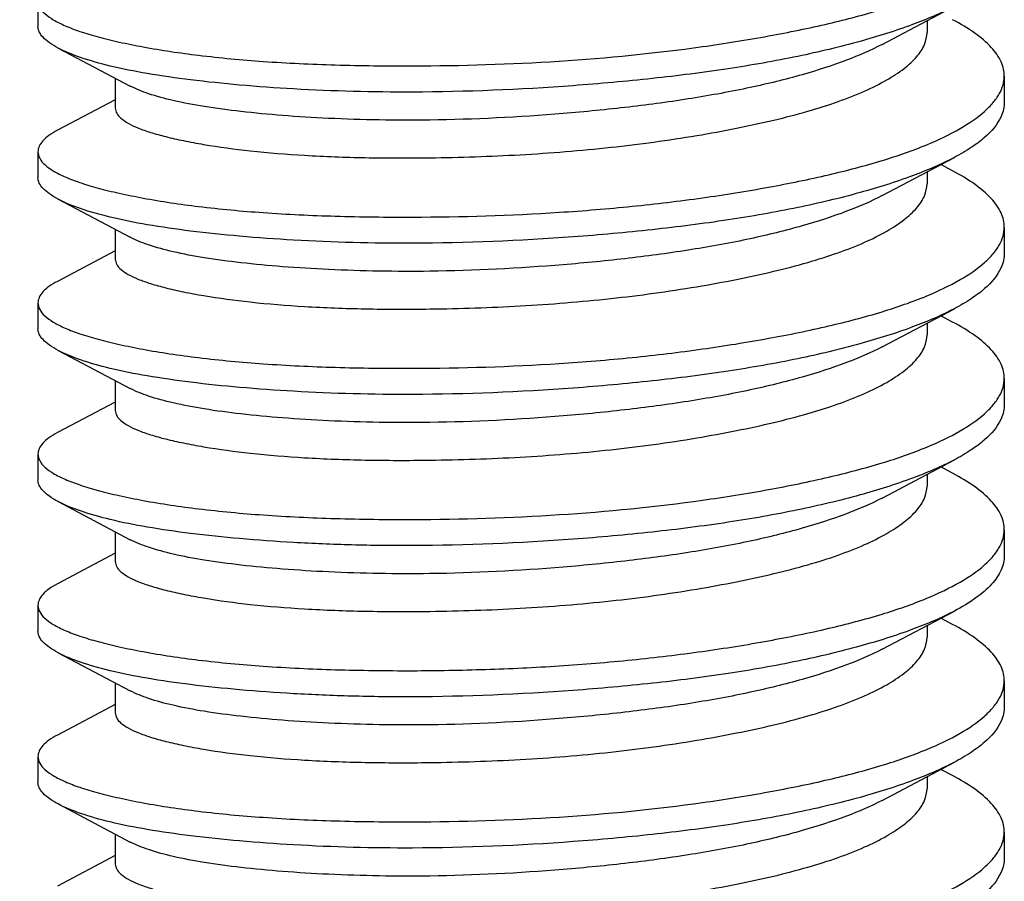
# Model space of a CAD drawing. Units: millimetres. Extents: x 0 to 420, y 0 to 297.
# Drawn here: x 294 to 297, y 199 to 201 of the extents above; entities that cross this region are included whole.
import ezdxf

# ---------------------------------------------------------------- set-up
doc = ezdxf.new("R2010")
doc.units = ezdxf.units.MM
doc.header["$LTSCALE"] = 23.1
doc.layers.get('0').update_dxf_attribs({"linetype": 'CONTINUOUS'})
doc.layers.add('20', color=7, linetype='CONTINUOUS')
doc.dimstyles.new('DIMSTYLE_3', dxfattribs={"dimtxt": 3, "dimasz": 3.5, "dimexe": 1.5, "dimexo": 1, "dimgap": 0.75, "dimtad": 1, "dimdec": 1, "dimlfac": 2, "dimtxsty": 'Standard', "dimblk": 'CLOSED', "dimblk1": 'CLOSED', "dimblk2": 'CLOSED', "dimcen": 0.09, "dimazin": 2, "dimtp": 0.5, "dimtm": 0.5, "dimtfac": 1, "dimtdec": 1, "dimtofl": 0, "dimtmove": 0, "dimatfit": 3, "dimldrblk": 'CLOSED', "dimfxl": 1, "dimtolj": 1, "dimarcsym": 0})

# ---------------------------------------------------------------- blocks, each defined once
blk = doc.blocks.new('_CLOSED')
at = {"color": 0, "linetype": 'ByBlock'}
for p, q in [((0, 0), (-1, 0.21429)), ((-1, 0.21429), (-1, -0.21429)), ((-1, -0.21429), (0, 0)), ((-1, 0), (0, 0))]:
    blk.add_line(p, q, dxfattribs=at)
blk = doc.blocks.new('*D5')
at = {"color": 2, "linetype": 'Continuous', "transparency": 16777216}
for p, q in [((285.9392, 256.7551), (256.4155, 256.7551)), ((257.9155, 256.7551), (257.9155, 172.4652)), ((257.9155, 88.1752), (257.9155, 172.4652)), ((294.6892, 88.1752), (256.4155, 88.1752))]:
    blk.add_line(p, q, dxfattribs=at)
at = {"color": 2, "linetype": 'Continuous', "transparency": 16777216, "xscale": 3.5, "yscale": 3.5, "zscale": 3.5}
for p, rotation in [((257.9155, 256.7551), 90), ((257.9155, 88.1752), 270)]:
    blk.add_blockref('_CLOSED', p, dxfattribs=dict(at, rotation=rotation))

msp = doc.modelspace()

# ---------------------------------------------------------------- linework, layer by layer
at = {"layer": '20', "color": 6, "linetype": 'Continuous'}
for p, q in [((294.4392, 201.1988), (294.4392, 201.1321)), ((296.6229, 201.0853), (296.8099, 201.1841)), ((296.7392, 201.1467), (296.7392, 201.1162)), ((294.4915, 201.076), (294.678, 200.9774)), ((294.6392, 200.998), (294.6392, 200.9205)), ((296.9392, 201.0031), (296.9392, 200.9365)), ((294.6392, 200.9423), (294.4894, 200.8632)), ((294.4392, 200.8075), (294.4392, 200.7409)), ((296.6229, 200.694), (296.8099, 200.7928)), ((296.7392, 200.7555), (296.7392, 200.7249)), ((296.8055, 200.7581), (296.7748, 200.7743)), ((294.4915, 200.6847), (294.678, 200.5862)), ((294.6392, 200.6067), (294.6392, 200.5293)), ((296.9392, 200.6119), (296.9392, 200.5452)), ((294.6392, 200.551), (294.4894, 200.4719)), ((294.4392, 200.4162), (294.4392, 200.3496)), ((296.6229, 200.3028), (296.8099, 200.4015)), ((296.8055, 200.3669), (296.7748, 200.383)), ((296.7392, 200.3642), (296.7392, 200.3337)), ((294.4915, 200.2935), (294.678, 200.1949)), ((296.9392, 200.2206), (296.9392, 200.154)), ((294.6392, 200.2154), (294.6392, 200.138)), ((294.6392, 200.1598), (294.4894, 200.0807)), ((294.4392, 200.025), (294.4392, 199.9583)), ((296.6229, 199.9115), (296.8099, 200.0103)), ((296.8055, 199.9756), (296.7748, 199.9918)), ((296.7392, 199.9729), (296.7392, 199.9424)), ((294.4915, 199.9022), (294.678, 199.8037)), ((294.6392, 199.8242), (294.6392, 199.7468)), ((296.9392, 199.8294), (296.9392, 199.7627)), ((294.6392, 199.7685), (294.4894, 199.6894)), ((294.4392, 199.6337), (294.4392, 199.5671)), ((296.6229, 199.5203), (296.8099, 199.619)), ((296.8055, 199.5843), (296.7748, 199.6005)), ((296.7392, 199.5817), (296.7392, 199.5511)), ((294.4915, 199.5109), (294.678, 199.4124)), ((294.6392, 199.4329), (294.6392, 199.3555)), ((296.9392, 199.4381), (296.9392, 199.3715)), ((294.6392, 199.3773), (294.4894, 199.2982)), ((294.4392, 199.2425), (294.4392, 199.1758)), ((296.6229, 199.129), (296.8099, 199.2278)), ((296.8055, 199.1931), (296.7748, 199.2093)), ((296.7392, 199.1904), (296.7392, 199.1599)), ((294.4915, 199.1197), (294.678, 199.0211)), ((294.6392, 199.0417), (294.6392, 198.9642)), ((296.9392, 199.0468), (296.9392, 198.9802)), ((294.6392, 198.986), (294.4894, 198.9069))]:
    msp.add_line(p, q, dxfattribs=at)
for points, knots in [([(295.408, 201.0298), (295.5346, 201.0302), (295.7855, 201.0378), (296.093, 201.068), (296.3251, 201.1053), (296.4803, 201.1368), (296.6172, 201.1726), (296.7009, 201.2015), (296.7387, 201.2171)], [0, 0, 0, 0, 0.281471, 0.557375, 0.685657, 0.803689, 0.909085, 1, 1, 1, 1]), ([(294.4392, 201.1988), (294.4392, 201.193), (294.443, 201.1801), (294.4576, 201.1633), (294.4803, 201.1475), (294.5111, 201.1323), (294.55, 201.1178), (294.5968, 201.1039), (294.6513, 201.0907), (294.7378, 201.0733), (294.8621, 201.055), (295.0281, 201.0397), (295.2127, 201.031), (295.3414, 201.0296), (295.408, 201.0298)], [0, 0, 0, 0, 0.017217, 0.038175, 0.065081, 0.098903, 0.139998, 0.188415, 0.24403, 0.306569, 0.450794, 0.617416, 0.802104, 1, 1, 1, 1]), ([(296.8099, 201.1841), (296.7752, 201.1657), (296.6948, 201.1319), (296.5592, 201.0894), (296.3995, 201.0516), (296.2202, 201.0202), (296.026, 200.9956), (295.754, 200.9712), (295.5466, 200.9625), (295.408, 200.962)], [0, 0, 0, 0, 0.082447, 0.182517, 0.298166, 0.426609, 0.564687, 0.708852, 1, 1, 1, 1]), ([(296.9392, 201.0031), (296.9392, 201.0094), (296.9377, 201.0222), (296.9284, 201.0486), (296.9043, 201.0816), (296.861, 201.1177), (296.8255, 201.1388), (296.8055, 201.1494)], [0, 0, 0, 0, 0.090621, 0.18578, 0.403069, 0.6719, 1, 1, 1, 1]), ([(294.4915, 201.0759), (294.4836, 201.0801), (294.4697, 201.0883), (294.4528, 201.1022), (294.4419, 201.1166), (294.4392, 201.1272), (294.4392, 201.1321)], [0, 0, 0, 0, 0.333804, 0.603317, 0.818414, 1, 1, 1, 1]), ([(295.453, 200.792), (295.531, 200.793), (295.6872, 200.7981), (295.9177, 200.8166), (296.1042, 200.8418), (296.2445, 200.8676), (296.3405, 200.8883), (296.4283, 200.9111), (296.5069, 200.9358), (296.5753, 200.9624), (296.6326, 200.9907), (296.6784, 201.0203), (296.7122, 201.0508), (296.7338, 201.0825), (296.7392, 201.1055), (296.7392, 201.1162)], [0, 0, 0, 0, 0.170177, 0.340896, 0.504062, 0.580403, 0.652036, 0.718188, 0.778216, 0.831619, 0.87807, 0.917477, 0.950091, 0.976833, 1, 1, 1, 1]), ([(296.6229, 201.0853), (296.5933, 201.0697), (296.5254, 201.0406), (296.4111, 201.004), (296.2774, 200.9713), (296.1277, 200.944), (295.9661, 200.9221), (295.7402, 200.8998), (295.5681, 200.8911), (295.453, 200.8896)], [0, 0, 0, 0, 0.084071, 0.185173, 0.301283, 0.429691, 0.567331, 0.710758, 1, 1, 1, 1]), ([(295.408, 200.962), (295.3055, 200.9617), (295.1562, 200.9655), (294.9649, 200.9792), (294.8384, 200.9923), (294.7266, 201.0082), (294.6313, 201.0271), (294.5542, 201.0485), (294.5098, 201.0662), (294.4915, 201.0759)], [0, 0, 0, 0, 0.331079, 0.48189, 0.619464, 0.741611, 0.846556, 0.932947, 1, 1, 1, 1]), ([(296.7387, 200.8259), (296.7682, 200.8381), (296.8205, 200.8628), (296.8776, 200.901), (296.91, 200.9332), (296.9266, 200.9561), (296.9368, 200.9794), (296.9392, 200.9954), (296.9392, 201.0031)], [0, 0, 0, 0, 0.34236, 0.616931, 0.730189, 0.829326, 0.917621, 1, 1, 1, 1]), ([(295.453, 200.8896), (295.3655, 200.8885), (295.2383, 200.8905), (295.0753, 200.9005), (294.968, 200.9106), (294.8736, 200.9231), (294.7936, 200.938), (294.7295, 200.9552), (294.6929, 200.9695), (294.678, 200.9774)], [0, 0, 0, 0, 0.334441, 0.48632, 0.624417, 0.746445, 0.850546, 0.935353, 1, 1, 1, 1]), ([(296.9392, 200.9365), (296.9392, 200.9302), (296.9377, 200.9174), (296.9261, 200.8831), (296.8957, 200.8486), (296.852, 200.8164), (296.8247, 200.8006), (296.8099, 200.7928)], [0, 0, 0, 0, 0.093029, 0.190173, 0.534211, 0.750365, 1, 1, 1, 1]), ([(294.6392, 200.9205), (294.6392, 200.9159), (294.6424, 200.9056), (294.6548, 200.8925), (294.6738, 200.88), (294.6996, 200.8681), (294.7323, 200.8567), (294.7716, 200.8459), (294.8173, 200.8357), (294.8901, 200.8222), (294.9945, 200.8083), (295.134, 200.797), (295.289, 200.7914), (295.3971, 200.7913), (295.453, 200.792)], [0, 0, 0, 0, 0.016331, 0.036613, 0.063064, 0.096597, 0.137528, 0.185881, 0.241507, 0.304125, 0.448695, 0.615866, 0.801264, 1, 1, 1, 1]), ([(294.4894, 200.8632), (294.4818, 200.8592), (294.4684, 200.8512), (294.4521, 200.8375), (294.4417, 200.823), (294.4392, 200.8124), (294.4392, 200.8075)], [0, 0, 0, 0, 0.327926, 0.595672, 0.813209, 1, 1, 1, 1]), ([(294.4392, 200.8075), (294.4392, 200.8017), (294.443, 200.7888), (294.4576, 200.7721), (294.4803, 200.7562), (294.5111, 200.7411), (294.55, 200.7265), (294.5968, 200.7127), (294.6513, 200.6995), (294.7378, 200.682), (294.8621, 200.6637), (295.0281, 200.6484), (295.2127, 200.6397), (295.3414, 200.6383), (295.408, 200.6385)], [0, 0, 0, 0, 0.017217, 0.038175, 0.065081, 0.098903, 0.139997, 0.188414, 0.244029, 0.306568, 0.450792, 0.617414, 0.802102, 1, 1, 1, 1]), ([(295.408, 200.6385), (295.5346, 200.6389), (295.7245, 200.6447), (295.9746, 200.6651), (296.1553, 200.6868), (296.3251, 200.714), (296.4803, 200.7455), (296.6172, 200.7813), (296.7009, 200.8102), (296.7387, 200.8259)], [0, 0, 0, 0, 0.281457, 0.421668, 0.557394, 0.68567, 0.803697, 0.909088, 1, 1, 1, 1]), ([(296.8099, 200.7928), (296.7752, 200.7745), (296.6948, 200.7406), (296.5592, 200.6982), (296.3995, 200.6603), (296.2202, 200.629), (296.026, 200.6044), (295.754, 200.5799), (295.5466, 200.5712), (295.408, 200.5708)], [0, 0, 0, 0, 0.082447, 0.182516, 0.298165, 0.426609, 0.564686, 0.708851, 1, 1, 1, 1]), ([(296.9392, 200.6119), (296.9392, 200.6181), (296.9377, 200.631), (296.9284, 200.6574), (296.9043, 200.6903), (296.861, 200.7264), (296.8255, 200.7476), (296.8055, 200.7581)], [0, 0, 0, 0, 0.090621, 0.18578, 0.403069, 0.6719, 1, 1, 1, 1]), ([(294.4915, 200.6847), (294.4836, 200.6889), (294.4697, 200.6971), (294.4528, 200.711), (294.4419, 200.7254), (294.4392, 200.736), (294.4392, 200.7409)], [0, 0, 0, 0, 0.333559, 0.603217, 0.818581, 1, 1, 1, 1]), ([(295.453, 200.4007), (295.531, 200.4017), (295.6872, 200.4069), (295.9177, 200.4253), (296.1042, 200.4506), (296.2445, 200.4763), (296.3405, 200.4971), (296.4283, 200.5198), (296.5069, 200.5446), (296.5753, 200.5712), (296.6326, 200.5995), (296.6784, 200.629), (296.7122, 200.6596), (296.7338, 200.6913), (296.7392, 200.7143), (296.7392, 200.7249)], [0, 0, 0, 0, 0.170175, 0.340895, 0.504061, 0.580402, 0.652036, 0.718188, 0.778215, 0.831618, 0.87807, 0.917477, 0.950091, 0.976833, 1, 1, 1, 1]), ([(295.408, 200.5708), (295.3055, 200.5704), (295.1562, 200.5743), (294.9649, 200.588), (294.8384, 200.601), (294.7266, 200.617), (294.6313, 200.6358), (294.5542, 200.6573), (294.5098, 200.675), (294.4915, 200.6847)], [0, 0, 0, 0, 0.331086, 0.481891, 0.619468, 0.741619, 0.846551, 0.93296, 1, 1, 1, 1]), ([(296.6229, 200.694), (296.5933, 200.6784), (296.5254, 200.6494), (296.4111, 200.6128), (296.2774, 200.58), (296.1277, 200.5527), (295.9661, 200.5308), (295.7402, 200.5086), (295.5681, 200.4998), (295.453, 200.4983)], [0, 0, 0, 0, 0.084072, 0.185172, 0.301283, 0.429693, 0.567333, 0.710758, 1, 1, 1, 1]), ([(296.7387, 200.4346), (296.7682, 200.4469), (296.8205, 200.4715), (296.8776, 200.5098), (296.91, 200.5419), (296.9266, 200.5648), (296.9368, 200.5881), (296.9392, 200.6042), (296.9392, 200.6119)], [0, 0, 0, 0, 0.34236, 0.61693, 0.730188, 0.829325, 0.91762, 1, 1, 1, 1]), ([(295.453, 200.4983), (295.3655, 200.4972), (295.2383, 200.4993), (295.0753, 200.5093), (294.968, 200.5193), (294.8736, 200.5318), (294.7936, 200.5467), (294.7295, 200.564), (294.6929, 200.5783), (294.678, 200.5862)], [0, 0, 0, 0, 0.334447, 0.486324, 0.624421, 0.746451, 0.850555, 0.935357, 1, 1, 1, 1]), ([(294.6392, 200.5293), (294.6392, 200.5247), (294.6424, 200.5144), (294.6548, 200.5012), (294.6738, 200.4888), (294.6996, 200.4769), (294.7323, 200.4655), (294.7716, 200.4547), (294.8173, 200.4444), (294.8901, 200.4309), (294.9945, 200.417), (295.134, 200.4058), (295.289, 200.4001), (295.3971, 200.3999), (295.453, 200.4007)], [0, 0, 0, 0, 0.016337, 0.036625, 0.063074, 0.096602, 0.13753, 0.18588, 0.241507, 0.304126, 0.448696, 0.615865, 0.801261, 1, 1, 1, 1]), ([(296.9392, 200.5452), (296.9392, 200.5389), (296.9377, 200.5261), (296.9261, 200.4919), (296.8957, 200.4573), (296.852, 200.4251), (296.8247, 200.4094), (296.8099, 200.4015)], [0, 0, 0, 0, 0.092948, 0.189977, 0.534207, 0.750397, 1, 1, 1, 1]), ([(294.4894, 200.472), (294.4818, 200.468), (294.4684, 200.46), (294.4521, 200.4462), (294.4417, 200.4318), (294.4392, 200.4212), (294.4392, 200.4163)], [0, 0, 0, 0, 0.328083, 0.595586, 0.812942, 1, 1, 1, 1]), ([(295.408, 200.2472), (295.5346, 200.2476), (295.7245, 200.2534), (295.9746, 200.2739), (296.1553, 200.2955), (296.3251, 200.3228), (296.4803, 200.3543), (296.6172, 200.39), (296.7009, 200.419), (296.7387, 200.4346)], [0, 0, 0, 0, 0.281457, 0.421669, 0.557396, 0.685672, 0.803698, 0.909089, 1, 1, 1, 1]), ([(294.4392, 200.4163), (294.4392, 200.4105), (294.443, 200.3976), (294.4576, 200.3808), (294.4803, 200.365), (294.5111, 200.3498), (294.5499, 200.3353), (294.5968, 200.3214), (294.6513, 200.3082), (294.713, 200.2958), (294.7816, 200.2843), (294.8852, 200.2704), (295.0282, 200.2572), (295.179, 200.25), (295.3077, 200.2475), (295.3742, 200.2471), (295.408, 200.2472)], [0, 0, 0, 0, 0.017254, 0.038193, 0.065077, 0.098906, 0.140013, 0.188426, 0.244033, 0.30657, 0.375647, 0.450807, 0.617419, 0.802103, 0.899717, 1, 1, 1, 1]), ([(296.8099, 200.4015), (296.7752, 200.3832), (296.6948, 200.3492), (296.5591, 200.307), (296.3996, 200.269), (296.2201, 200.2378), (296.0261, 200.213), (295.754, 200.1887), (295.5466, 200.1799), (295.408, 200.1795)], [0, 0, 0, 0, 0.08246, 0.18252, 0.298171, 0.426611, 0.564691, 0.708854, 1, 1, 1, 1]), ([(294.4915, 200.2935), (294.4836, 200.2976), (294.4697, 200.3058), (294.4528, 200.3197), (294.4419, 200.3341), (294.4392, 200.3447), (294.4392, 200.3496)], [0, 0, 0, 0, 0.333371, 0.602735, 0.818154, 1, 1, 1, 1]), ([(296.9392, 200.2206), (296.9392, 200.2269), (296.9377, 200.2397), (296.9284, 200.2661), (296.9043, 200.299), (296.861, 200.3352), (296.8255, 200.3563), (296.8055, 200.3669)], [0, 0, 0, 0, 0.090621, 0.18578, 0.403069, 0.671899, 1, 1, 1, 1]), ([(295.453, 200.0094), (295.531, 200.0105), (295.6872, 200.0156), (295.9177, 200.034), (296.1042, 200.0593), (296.2445, 200.085), (296.3405, 200.1058), (296.4283, 200.1286), (296.5069, 200.1533), (296.5753, 200.1799), (296.6326, 200.2082), (296.6784, 200.2378), (296.7122, 200.2683), (296.7338, 200.3), (296.7392, 200.323), (296.7392, 200.3337)], [0, 0, 0, 0, 0.170176, 0.340895, 0.504061, 0.580403, 0.652036, 0.718188, 0.778216, 0.831618, 0.87807, 0.917477, 0.950091, 0.976833, 1, 1, 1, 1]), ([(296.6229, 200.3028), (296.5933, 200.2871), (296.5254, 200.2581), (296.4111, 200.2215), (296.2774, 200.1888), (296.1277, 200.1614), (295.9661, 200.1396), (295.7402, 200.1173), (295.5681, 200.1086), (295.453, 200.1071)], [0, 0, 0, 0, 0.084073, 0.185174, 0.301283, 0.429692, 0.567332, 0.710758, 1, 1, 1, 1]), ([(295.408, 200.1795), (295.3055, 200.1791), (295.1562, 200.1829), (294.9649, 200.1967), (294.8384, 200.2097), (294.7266, 200.2258), (294.6313, 200.2445), (294.5541, 200.266), (294.5098, 200.2838), (294.4915, 200.2935)], [0, 0, 0, 0, 0.33108, 0.481889, 0.619455, 0.741612, 0.846543, 0.932941, 1, 1, 1, 1]), ([(296.7387, 200.0434), (296.7682, 200.0556), (296.8205, 200.0802), (296.8776, 200.1185), (296.91, 200.1507), (296.9266, 200.1736), (296.9368, 200.1969), (296.9392, 200.2129), (296.9392, 200.2206)], [0, 0, 0, 0, 0.34236, 0.616931, 0.730188, 0.829325, 0.91762, 1, 1, 1, 1]), ([(295.453, 200.1071), (295.3655, 200.1059), (295.2383, 200.108), (295.0753, 200.118), (294.968, 200.128), (294.8736, 200.1405), (294.7936, 200.1554), (294.7295, 200.1727), (294.6929, 200.187), (294.678, 200.1949)], [0, 0, 0, 0, 0.334444, 0.486322, 0.624417, 0.746446, 0.850545, 0.935354, 1, 1, 1, 1]), ([(296.9392, 200.154), (296.9392, 200.1477), (296.9377, 200.1349), (296.9261, 200.1006), (296.8957, 200.0661), (296.852, 200.0339), (296.8247, 200.0181), (296.8099, 200.0103)], [0, 0, 0, 0, 0.093028, 0.190171, 0.534213, 0.750364, 1, 1, 1, 1]), ([(294.6392, 200.138), (294.6392, 200.1334), (294.6424, 200.1231), (294.6548, 200.1099), (294.6738, 200.0975), (294.6996, 200.0856), (294.7323, 200.0742), (294.7716, 200.0634), (294.8173, 200.0532), (294.8901, 200.0397), (294.9945, 200.0257), (295.134, 200.0145), (295.289, 200.0088), (295.3971, 200.0087), (295.453, 200.0094)], [0, 0, 0, 0, 0.016335, 0.03662, 0.063069, 0.0966, 0.137528, 0.185878, 0.241504, 0.304125, 0.448695, 0.615866, 0.801263, 1, 1, 1, 1]), ([(294.4894, 200.0807), (294.4818, 200.0767), (294.4684, 200.0688), (294.4521, 200.055), (294.4417, 200.0405), (294.4392, 200.0299), (294.4392, 200.025)], [0, 0, 0, 0, 0.327811, 0.595544, 0.813292, 1, 1, 1, 1]), ([(295.408, 199.856), (295.5346, 199.8564), (295.7855, 199.864), (296.093, 199.8943), (296.3251, 199.9315), (296.4803, 199.963), (296.6172, 199.9988), (296.7009, 200.0277), (296.7387, 200.0434)], [0, 0, 0, 0, 0.281471, 0.557374, 0.685656, 0.803688, 0.909084, 1, 1, 1, 1]), ([(294.4392, 200.025), (294.4392, 200.0192), (294.443, 200.0063), (294.4576, 199.9896), (294.4802, 199.9737), (294.5111, 199.9585), (294.55, 199.9441), (294.5968, 199.9302), (294.6513, 199.9169), (294.7378, 199.8995), (294.8621, 199.8813), (295.0281, 199.8659), (295.2127, 199.8573), (295.3414, 199.8558), (295.408, 199.856)], [0, 0, 0, 0, 0.017178, 0.03813, 0.065061, 0.09889, 0.139973, 0.188391, 0.244016, 0.306556, 0.450775, 0.617408, 0.802097, 1, 1, 1, 1]), ([(296.8099, 200.0103), (296.7752, 199.992), (296.6948, 199.9581), (296.5592, 199.9157), (296.3995, 199.8778), (296.2202, 199.8465), (296.026, 199.8219), (295.754, 199.7974), (295.5466, 199.7888), (295.408, 199.7883)], [0, 0, 0, 0, 0.082448, 0.182517, 0.298166, 0.426609, 0.564686, 0.708851, 1, 1, 1, 1]), ([(296.9392, 199.8294), (296.9392, 199.8356), (296.9377, 199.8484), (296.9284, 199.8748), (296.9043, 199.9078), (296.861, 199.9439), (296.8255, 199.965), (296.8055, 199.9756)], [0, 0, 0, 0, 0.090621, 0.185779, 0.403069, 0.671899, 1, 1, 1, 1]), ([(294.4915, 199.9022), (294.4836, 199.9063), (294.4697, 199.9145), (294.4528, 199.9285), (294.4419, 199.9429), (294.4392, 199.9535), (294.4392, 199.9583)], [0, 0, 0, 0, 0.333558, 0.603216, 0.818581, 1, 1, 1, 1]), ([(295.453, 199.6182), (295.531, 199.6192), (295.6872, 199.6243), (295.9177, 199.6428), (296.1042, 199.6681), (296.2445, 199.6938), (296.3405, 199.7145), (296.4283, 199.7373), (296.5069, 199.762), (296.5753, 199.7887), (296.6326, 199.8169), (296.6784, 199.8465), (296.7122, 199.8771), (296.7338, 199.9087), (296.7392, 199.9318), (296.7392, 199.9424)], [0, 0, 0, 0, 0.170176, 0.340896, 0.504062, 0.580403, 0.652036, 0.718188, 0.778216, 0.831618, 0.87807, 0.917477, 0.950091, 0.976833, 1, 1, 1, 1]), ([(295.408, 199.7883), (295.3555, 199.7881), (295.2529, 199.7892), (295.1038, 199.7955), (294.9649, 199.8054), (294.8384, 199.8185), (294.7266, 199.8345), (294.6313, 199.8533), (294.5542, 199.8748), (294.5098, 199.8925), (294.4915, 199.9022)], [0, 0, 0, 0, 0.169571, 0.331109, 0.481909, 0.619481, 0.741628, 0.846557, 0.932962, 1, 1, 1, 1]), ([(296.6229, 199.9115), (296.5933, 199.8959), (296.5254, 199.8669), (296.4111, 199.8302), (296.2774, 199.7975), (296.1277, 199.7702), (295.9661, 199.7483), (295.7402, 199.7261), (295.5681, 199.7173), (295.453, 199.7158)], [0, 0, 0, 0, 0.08407, 0.185173, 0.301283, 0.429692, 0.567332, 0.710758, 1, 1, 1, 1]), ([(296.7387, 199.6521), (296.7682, 199.6644), (296.8205, 199.689), (296.8776, 199.7272), (296.91, 199.7594), (296.9266, 199.7823), (296.9368, 199.8056), (296.9392, 199.8217), (296.9392, 199.8294)], [0, 0, 0, 0, 0.342358, 0.616929, 0.730186, 0.829324, 0.91762, 1, 1, 1, 1]), ([(295.453, 199.7158), (295.3655, 199.7147), (295.2383, 199.7168), (295.0753, 199.7267), (294.968, 199.7368), (294.8736, 199.7493), (294.7936, 199.7642), (294.7295, 199.7814), (294.6929, 199.7957), (294.678, 199.8037)], [0, 0, 0, 0, 0.334443, 0.486321, 0.624419, 0.74645, 0.850552, 0.935355, 1, 1, 1, 1]), ([(296.9392, 199.7627), (296.9392, 199.75), (296.9325, 199.7224), (296.9057, 199.6848), (296.8636, 199.6496), (296.8292, 199.6292), (296.8099, 199.619)], [0, 0, 0, 0, 0.188951, 0.407835, 0.674866, 1, 1, 1, 1]), ([(294.6392, 199.7468), (294.6392, 199.7422), (294.6424, 199.7318), (294.6548, 199.7187), (294.6738, 199.7062), (294.6996, 199.6943), (294.7323, 199.683), (294.7716, 199.6722), (294.8173, 199.6619), (294.8901, 199.6484), (294.9945, 199.6345), (295.134, 199.6233), (295.289, 199.6176), (295.3971, 199.6175), (295.453, 199.6182)], [0, 0, 0, 0, 0.016332, 0.036618, 0.06307, 0.096601, 0.137529, 0.18588, 0.241506, 0.304126, 0.448696, 0.615866, 0.801264, 1, 1, 1, 1]), ([(294.4894, 199.6894), (294.4818, 199.6854), (294.4684, 199.6775), (294.4521, 199.6637), (294.4417, 199.6492), (294.4392, 199.6386), (294.4392, 199.6337)], [0, 0, 0, 0, 0.327943, 0.595668, 0.813212, 1, 1, 1, 1]), ([(294.4392, 199.6337), (294.4392, 199.6279), (294.443, 199.615), (294.4576, 199.5983), (294.4803, 199.5824), (294.5111, 199.5673), (294.55, 199.5527), (294.5968, 199.5389), (294.6513, 199.5257), (294.7378, 199.5082), (294.8621, 199.49), (295.0281, 199.4747), (295.179, 199.4675), (295.3077, 199.465), (295.3742, 199.4645), (295.408, 199.4646)], [0, 0, 0, 0, 0.017217, 0.038174, 0.06508, 0.098902, 0.139997, 0.188413, 0.244028, 0.306566, 0.450788, 0.617409, 0.802095, 0.899714, 1, 1, 1, 1]), ([(295.408, 199.4646), (295.4393, 199.4647), (295.5022, 199.4655), (295.6289, 199.4685), (295.7872, 199.476), (295.9746, 199.4914), (296.1553, 199.513), (296.3251, 199.5402), (296.4803, 199.5717), (296.6172, 199.6075), (296.7009, 199.6364), (296.7387, 199.6521)], [0, 0, 0, 0, 0.069517, 0.139869, 0.281483, 0.42169, 0.557412, 0.685684, 0.803706, 0.909093, 1, 1, 1, 1]), ([(296.8099, 199.619), (296.7752, 199.6007), (296.6948, 199.5668), (296.5591, 199.5244), (296.3996, 199.4865), (296.2201, 199.4552), (296.0261, 199.4305), (295.754, 199.4062), (295.5466, 199.3974), (295.408, 199.3969)], [0, 0, 0, 0, 0.082459, 0.182518, 0.298171, 0.426611, 0.56469, 0.708853, 1, 1, 1, 1]), ([(296.9392, 199.4381), (296.9392, 199.4443), (296.9377, 199.4572), (296.9284, 199.4836), (296.9043, 199.5165), (296.861, 199.5526), (296.8255, 199.5738), (296.8055, 199.5843)], [0, 0, 0, 0, 0.090621, 0.18578, 0.403069, 0.671899, 1, 1, 1, 1]), ([(294.4915, 199.5109), (294.4836, 199.5151), (294.4697, 199.5232), (294.4528, 199.5372), (294.4419, 199.5516), (294.4392, 199.5622), (294.4392, 199.5671)], [0, 0, 0, 0, 0.333211, 0.602802, 0.818463, 1, 1, 1, 1]), ([(295.453, 199.2269), (295.4917, 199.2274), (295.5697, 199.2293), (295.7259, 199.2361), (295.9177, 199.2515), (296.1042, 199.2768), (296.2445, 199.3025), (296.3405, 199.3233), (296.4283, 199.346), (296.5069, 199.3708), (296.5753, 199.3974), (296.6326, 199.4257), (296.6784, 199.4552), (296.7122, 199.4858), (296.7338, 199.5175), (296.7392, 199.5405), (296.7392, 199.5511)], [0, 0, 0, 0, 0.084506, 0.170183, 0.340901, 0.504065, 0.580406, 0.652039, 0.71819, 0.778217, 0.83162, 0.878071, 0.917478, 0.950091, 0.976833, 1, 1, 1, 1]), ([(295.408, 199.3969), (295.3555, 199.3968), (295.2529, 199.3979), (295.1038, 199.4043), (294.9649, 199.4141), (294.8384, 199.4272), (294.7266, 199.4433), (294.6313, 199.462), (294.5542, 199.4835), (294.5098, 199.5012), (294.4915, 199.5109)], [0, 0, 0, 0, 0.169574, 0.331114, 0.481911, 0.619479, 0.741636, 0.846556, 0.932967, 1, 1, 1, 1]), ([(296.6229, 199.5203), (296.5933, 199.5046), (296.5254, 199.4756), (296.4111, 199.439), (296.2774, 199.4062), (296.1277, 199.3789), (295.9661, 199.3571), (295.7402, 199.3348), (295.5681, 199.326), (295.453, 199.3245)], [0, 0, 0, 0, 0.084074, 0.185174, 0.301282, 0.429693, 0.567333, 0.710759, 1, 1, 1, 1]), ([(296.7387, 199.2609), (296.7682, 199.2731), (296.8205, 199.2977), (296.8776, 199.336), (296.91, 199.3682), (296.9266, 199.3911), (296.9368, 199.4144), (296.9392, 199.4304), (296.9392, 199.4381)], [0, 0, 0, 0, 0.34236, 0.61693, 0.730188, 0.829325, 0.91762, 1, 1, 1, 1]), ([(295.453, 199.3245), (295.3655, 199.3234), (295.2383, 199.3255), (295.0753, 199.3355), (294.968, 199.3455), (294.8736, 199.358), (294.7936, 199.3729), (294.7295, 199.3902), (294.6929, 199.4045), (294.678, 199.4124)], [0, 0, 0, 0, 0.334447, 0.486324, 0.624419, 0.746447, 0.85055, 0.935356, 1, 1, 1, 1]), ([(294.6392, 199.3555), (294.6392, 199.3509), (294.6424, 199.3406), (294.6548, 199.3274), (294.6738, 199.315), (294.6996, 199.3031), (294.7323, 199.2917), (294.7716, 199.2809), (294.8173, 199.2706), (294.89, 199.2571), (294.9945, 199.2432), (295.134, 199.232), (295.2607, 199.2273), (295.3687, 199.2263), (295.4246, 199.2265), (295.453, 199.2269)], [0, 0, 0, 0, 0.016335, 0.03662, 0.063069, 0.096599, 0.137527, 0.185876, 0.241502, 0.304122, 0.448691, 0.61586, 0.801256, 0.899281, 1, 1, 1, 1]), ([(296.9392, 199.3715), (296.9392, 199.3652), (296.9377, 199.3524), (296.9261, 199.3181), (296.8957, 199.2836), (296.852, 199.2514), (296.8247, 199.2356), (296.8099, 199.2278)], [0, 0, 0, 0, 0.093028, 0.190171, 0.534214, 0.750365, 1, 1, 1, 1]), ([(294.4894, 199.2982), (294.4818, 199.2942), (294.4684, 199.2862), (294.4521, 199.2724), (294.4417, 199.258), (294.4392, 199.2473), (294.4392, 199.2425)], [0, 0, 0, 0, 0.327944, 0.595668, 0.813213, 1, 1, 1, 1]), ([(295.408, 199.0735), (295.5346, 199.0739), (295.7855, 199.0815), (296.093, 199.1117), (296.3251, 199.149), (296.4803, 199.1805), (296.6172, 199.2163), (296.7009, 199.2452), (296.7387, 199.2609)], [0, 0, 0, 0, 0.281471, 0.557375, 0.685657, 0.803689, 0.909085, 1, 1, 1, 1]), ([(294.4392, 199.2425), (294.4392, 199.2367), (294.443, 199.2238), (294.4576, 199.207), (294.4803, 199.1912), (294.5111, 199.176), (294.55, 199.1615), (294.5968, 199.1476), (294.6513, 199.1344), (294.7378, 199.117), (294.8621, 199.0987), (295.0281, 199.0834), (295.2127, 199.0747), (295.3414, 199.0733), (295.408, 199.0735)], [0, 0, 0, 0, 0.017217, 0.038175, 0.065081, 0.098903, 0.139998, 0.188415, 0.24403, 0.306569, 0.450794, 0.617416, 0.802104, 1, 1, 1, 1]), ([(296.8099, 199.2278), (296.7752, 199.2094), (296.6948, 199.1756), (296.5592, 199.1331), (296.3995, 199.0953), (296.2202, 199.0639), (296.026, 199.0393), (295.754, 199.0149), (295.5466, 199.0062), (295.408, 199.0057)], [0, 0, 0, 0, 0.082447, 0.182517, 0.298166, 0.426609, 0.564687, 0.708852, 1, 1, 1, 1]), ([(294.4915, 199.1197), (294.4836, 199.1238), (294.4697, 199.132), (294.4528, 199.1459), (294.4419, 199.1603), (294.4392, 199.1709), (294.4392, 199.1758)], [0, 0, 0, 0, 0.333795, 0.603297, 0.818401, 1, 1, 1, 1]), ([(296.9392, 199.0468), (296.9392, 199.0531), (296.9377, 199.0659), (296.9284, 199.0923), (296.9043, 199.1253), (296.861, 199.1614), (296.8255, 199.1825), (296.8055, 199.1931)], [0, 0, 0, 0, 0.090621, 0.18578, 0.403069, 0.6719, 1, 1, 1, 1]), ([(295.453, 198.8357), (295.531, 198.8367), (295.6872, 198.8418), (295.9177, 198.8603), (296.1042, 198.8856), (296.2445, 198.9112), (296.3405, 198.932), (296.4283, 198.9548), (296.5069, 198.9795), (296.5753, 199.0062), (296.6326, 199.0344), (296.6784, 199.064), (296.7122, 199.0945), (296.7338, 199.1262), (296.7392, 199.1493), (296.7392, 199.1599)], [0, 0, 0, 0, 0.170175, 0.340894, 0.504058, 0.580398, 0.652031, 0.718184, 0.778212, 0.831614, 0.878064, 0.917467, 0.950078, 0.976829, 1, 1, 1, 1]), ([(296.6229, 199.129), (296.5933, 199.1134), (296.5254, 199.0843), (296.4111, 199.0477), (296.2774, 199.015), (296.1277, 198.9877), (295.9661, 198.9658), (295.7402, 198.9435), (295.5681, 198.9348), (295.453, 198.9333)], [0, 0, 0, 0, 0.084071, 0.185173, 0.301283, 0.429692, 0.567331, 0.710757, 1, 1, 1, 1]), ([(295.408, 199.0057), (295.3055, 199.0054), (295.1562, 199.0092), (294.9649, 199.0229), (294.8384, 199.036), (294.7266, 199.0519), (294.6313, 199.0708), (294.5542, 199.0922), (294.5098, 199.1099), (294.4915, 199.1197)], [0, 0, 0, 0, 0.331078, 0.48189, 0.619464, 0.741611, 0.846555, 0.932946, 1, 1, 1, 1]), ([(296.7387, 198.8696), (296.7682, 198.8819), (296.8205, 198.9065), (296.8776, 198.9447), (296.91, 198.9769), (296.9266, 198.9998), (296.9368, 199.0231), (296.9392, 199.0391), (296.9392, 199.0468)], [0, 0, 0, 0, 0.34236, 0.616931, 0.730189, 0.829326, 0.917621, 1, 1, 1, 1]), ([(295.453, 198.9333), (295.3655, 198.9322), (295.2383, 198.9342), (295.0753, 198.9442), (294.968, 198.9543), (294.8736, 198.9668), (294.7936, 198.9817), (294.7295, 198.9989), (294.6929, 199.0132), (294.678, 199.0211)], [0, 0, 0, 0, 0.334441, 0.48632, 0.624417, 0.746446, 0.850547, 0.935354, 1, 1, 1, 1]), ([(296.9392, 198.9802), (296.9392, 198.9739), (296.9377, 198.9611), (296.9261, 198.9268), (296.8957, 198.8923), (296.852, 198.8601), (296.8247, 198.8443), (296.8099, 198.8365)], [0, 0, 0, 0, 0.093029, 0.190173, 0.534211, 0.750365, 1, 1, 1, 1]), ([(294.6392, 198.9642), (294.6392, 198.9597), (294.6424, 198.9493), (294.6548, 198.9362), (294.6738, 198.9237), (294.6996, 198.9118), (294.7323, 198.9005), (294.7716, 198.8896), (294.8173, 198.8794), (294.8901, 198.8659), (294.9945, 198.852), (295.134, 198.8407), (295.289, 198.8351), (295.3971, 198.835), (295.453, 198.8357)], [0, 0, 0, 0, 0.016331, 0.036614, 0.063065, 0.096598, 0.137528, 0.185881, 0.241507, 0.304125, 0.448695, 0.615866, 0.801264, 1, 1, 1, 1])]:
    msp.add_open_spline(points, degree=3, knots=knots, dxfattribs=at)

# ---------------------------------------------------------------- dimensions: what is measured, and where the dimension line sits
at = {"color": 2, "linetype": 'Continuous'}
dim = msp.add_linear_dim(base=(257.9155, 88.1752), p1=(286.9392, 256.7551), p2=(295.6892, 88.1752), angle=270, dimstyle='DIMSTYLE_3', dxfattribs=at)
dim.commit()
dim.dimension.update_dxf_attribs({"geometry": '*D5', "text_midpoint": (257.9155, 168.3743), "dimtype": 160})

doc.saveas('drawing.dxf')
